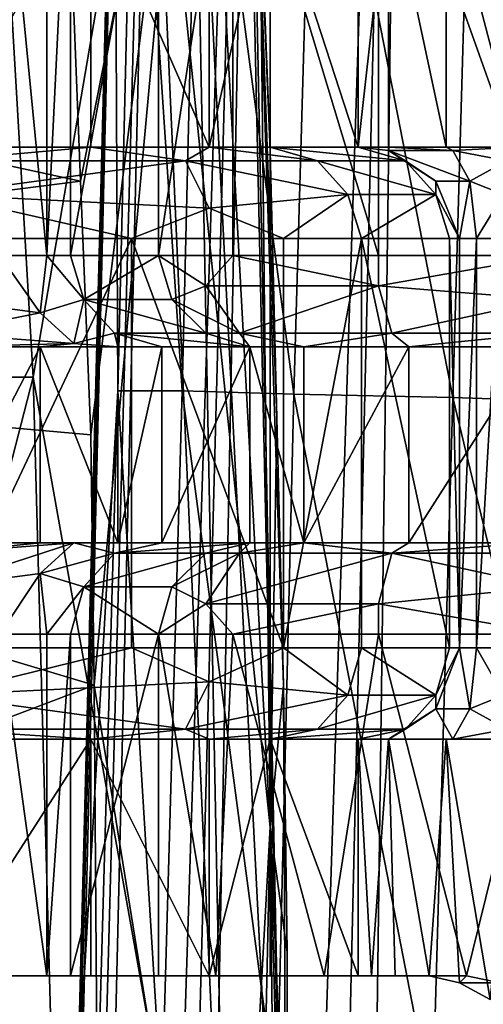
# Model space of a CAD drawing. Units: metres. Extents: x -0.425 to 0.313, y -0.345 to 0.357.
# Drawn here: x -0.295 to -0.281, y 0.062 to 0.091 of the extents above; entities that cross this region are included whole.
import ezdxf

# ---------------------------------------------------------------- set-up
doc = ezdxf.new("R2010")
doc.units = ezdxf.units.M
doc.header["$MEASUREMENT"] = 0
doc.layers.add('RECHTERLEUNING', color=7, linetype='CONTINUOUS')
doc.layers.add('ZITTING', color=252, linetype='CONTINUOUS')

msp = doc.modelspace()

# ---------------------------------------------------------------- linework, layer by layer
at = {"layer": 'RECHTERLEUNING'}
for points in [[(-0.2874, 0.0675, 0.2317), (-0.2904, 0.1227, 0.2294), (-0.2909, 0.1013, 0.2284)], [(-0.2877, 0.0954, 0.2337), (-0.2904, 0.1227, 0.2294), (-0.2874, 0.0675, 0.2317)], [(-0.2944, 0.0808, 0.2254), (-0.296, 0.1079, 0.2258), (-0.3007, 0.0808, 0.2215)], [(-0.2909, 0.1013, 0.2284), (-0.296, 0.1079, 0.2258), (-0.2944, 0.0808, 0.2254)], [(-0.293, 0.0866, 0.2468), (-0.2933, 0.0941, 0.2464), (-0.2897, 0.1032, 0.244)], [(-0.2927, 0.0791, 0.2471), (-0.293, 0.0866, 0.2468), (-0.2897, 0.1032, 0.244)], [(-0.2897, 0.1032, 0.244), (-0.2926, 0.0717, 0.2473), (-0.2927, 0.0791, 0.2471)], [(-0.2886, 0.0469, 0.2456), (-0.2926, 0.0717, 0.2473), (-0.2897, 0.1032, 0.244)], [(-0.2869, 0.048, 0.2415), (-0.2897, 0.1032, 0.244), (-0.2881, 0.1022, 0.2399)], [(-0.2886, 0.0469, 0.2456), (-0.2897, 0.1032, 0.244), (-0.2869, 0.048, 0.2415)], [(-0.2869, 0.048, 0.2415), (-0.2881, 0.1022, 0.2399), (-0.288, 0.102, 0.236)], [(-0.2869, 0.048, 0.2376), (-0.2869, 0.048, 0.2415), (-0.288, 0.102, 0.236)], [(-0.288, 0.102, 0.236), (-0.287, 0.0717, 0.2341), (-0.2869, 0.048, 0.2376)], [(-0.2872, 0.0796, 0.234), (-0.287, 0.0717, 0.2341), (-0.288, 0.102, 0.236)], [(-0.2874, 0.0875, 0.2338), (-0.2872, 0.0796, 0.234), (-0.288, 0.102, 0.236)], [(-0.288, 0.102, 0.236), (-0.2877, 0.0954, 0.2337), (-0.2874, 0.0875, 0.2338)], [(-0.2885, 0.0477, 0.23), (-0.2909, 0.1013, 0.2284), (-0.2944, 0.0808, 0.2254)], [(-0.2874, 0.0675, 0.2317), (-0.2909, 0.1013, 0.2284), (-0.2885, 0.0477, 0.23)], [(-0.294, 0.0844, 0.0001), (-0.2954, 0.0844, -0.0011), (-0.2954, 0.0987, -0.0011)], [(-0.2954, 0.0987, -0.0011), (-0.294, 0.0987, 0.0001), (-0.294, 0.0844, 0.0001)], [(-0.294, 0.0844, 0.0001), (-0.2933, 0.0987, 0.0018), (-0.2933, 0.0844, 0.0018)], [(-0.294, 0.0987, 0.0001), (-0.2933, 0.0987, 0.0018), (-0.294, 0.0844, 0.0001)], [(-0.2907, 0.0987, 0.0166), (-0.2933, 0.0844, 0.0018), (-0.2933, 0.0987, 0.0018)], [(-0.2907, 0.0844, 0.0166), (-0.2933, 0.0844, 0.0018), (-0.2907, 0.0987, 0.0166)], [(-0.2907, 0.0844, 0.0166), (-0.2885, 0.0987, 0.0213), (-0.2885, 0.0844, 0.0213)], [(-0.2907, 0.0987, 0.0166), (-0.2885, 0.0987, 0.0213), (-0.2907, 0.0844, 0.0166)], [(-0.2885, 0.0987, 0.0213), (-0.2842, 0.0987, 0.0243), (-0.2842, 0.0844, 0.0243)], [(-0.2885, 0.0844, 0.0213), (-0.2885, 0.0987, 0.0213), (-0.2842, 0.0844, 0.0243)], [(-0.2791, 0.0844, 0.0247), (-0.2842, 0.0987, 0.0243), (-0.2791, 0.0987, 0.0247)], [(-0.2842, 0.0844, 0.0243), (-0.2842, 0.0987, 0.0243), (-0.2791, 0.0844, 0.0247)], [(-0.2972, 0.0876, -0.0075), (-0.2927, 0.0956, -0.0064), (-0.2972, 0.0956, -0.0075)], [(-0.2927, 0.0876, -0.0064), (-0.2927, 0.0956, -0.0064), (-0.2972, 0.0876, -0.0075)], [(-0.2892, 0.0876, -0.0035), (-0.2927, 0.0956, -0.0064), (-0.2927, 0.0876, -0.0064)], [(-0.2892, 0.0956, -0.0035), (-0.2927, 0.0956, -0.0064), (-0.2892, 0.0876, -0.0035)], [(-0.2874, 0.0956, 0.0008), (-0.2892, 0.0956, -0.0035), (-0.2892, 0.0876, -0.0035)], [(-0.2892, 0.0876, -0.0035), (-0.2874, 0.0876, 0.0008), (-0.2874, 0.0956, 0.0008)], [(-0.2874, 0.0956, 0.0008), (-0.2848, 0.0876, 0.0156), (-0.2848, 0.0956, 0.0156)], [(-0.2874, 0.0876, 0.0008), (-0.2848, 0.0876, 0.0156), (-0.2874, 0.0956, 0.0008)], [(-0.2848, 0.0876, 0.0156), (-0.2839, 0.0956, 0.0175), (-0.2848, 0.0956, 0.0156)], [(-0.2839, 0.0876, 0.0175), (-0.2839, 0.0956, 0.0175), (-0.2848, 0.0876, 0.0156)], [(-0.2822, 0.0876, 0.0186), (-0.2839, 0.0956, 0.0175), (-0.2839, 0.0876, 0.0175)], [(-0.2822, 0.0956, 0.0186), (-0.2839, 0.0956, 0.0175), (-0.2822, 0.0876, 0.0186)], [(-0.2801, 0.0876, 0.0188), (-0.2822, 0.0956, 0.0186), (-0.2822, 0.0876, 0.0186)], [(-0.2801, 0.0956, 0.0188), (-0.2822, 0.0956, 0.0186), (-0.2801, 0.0876, 0.0188)], [(-0.2874, 0.0875, 0.2338), (-0.2877, 0.0954, 0.2337), (-0.2874, 0.0675, 0.2317)], [(-0.293, 0.0866, 0.2468), (-0.3276, 0.0941, 0.2478), (-0.2933, 0.0941, 0.2464)], [(-0.3276, 0.0822, 0.2484), (-0.3276, 0.0941, 0.2478), (-0.293, 0.0866, 0.2468)], [(-0.2972, 0.0872, -0.0088), (-0.2899, 0.0872, -0.0062), (-0.2927, 0.0876, -0.0064)], [(-0.2972, 0.0876, -0.0075), (-0.2972, 0.0872, -0.0088), (-0.2927, 0.0876, -0.0064)], [(-0.2927, 0.0876, -0.0064), (-0.2899, 0.0872, -0.0062), (-0.2892, 0.0876, -0.0035)], [(-0.2899, 0.0872, -0.0062), (-0.286, 0.0872, 0.0005), (-0.2892, 0.0876, -0.0035)], [(-0.2892, 0.0876, -0.0035), (-0.286, 0.0872, 0.0005), (-0.2874, 0.0876, 0.0008)], [(-0.2874, 0.0876, 0.0008), (-0.2834, 0.0872, 0.0154), (-0.2848, 0.0876, 0.0156)], [(-0.286, 0.0872, 0.0005), (-0.2834, 0.0872, 0.0154), (-0.2874, 0.0876, 0.0008)], [(-0.2874, 0.0675, 0.2317), (-0.2872, 0.0796, 0.234), (-0.2874, 0.0875, 0.2338)], [(-0.2848, 0.0876, 0.0156), (-0.2834, 0.0872, 0.0154), (-0.2839, 0.0875, 0.0167)], [(-0.2839, 0.0875, 0.0167), (-0.2839, 0.0876, 0.0175), (-0.2848, 0.0876, 0.0156)], [(-0.282, 0.0875, 0.0182), (-0.2839, 0.0876, 0.0175), (-0.2839, 0.0875, 0.0167)], [(-0.282, 0.0875, 0.0182), (-0.2822, 0.0876, 0.0186), (-0.2839, 0.0876, 0.0175)], [(-0.2839, 0.0875, 0.0167), (-0.2825, 0.0866, 0.0159), (-0.2815, 0.0866, 0.0167)], [(-0.2834, 0.0872, 0.0154), (-0.2825, 0.0866, 0.0159), (-0.2839, 0.0875, 0.0167)], [(-0.2815, 0.0866, 0.0167), (-0.282, 0.0875, 0.0182), (-0.2839, 0.0875, 0.0167)], [(-0.282, 0.0875, 0.0182), (-0.2801, 0.0876, 0.0188), (-0.2822, 0.0876, 0.0186)], [(-0.2804, 0.0872, 0.0175), (-0.2801, 0.0876, 0.0188), (-0.282, 0.0875, 0.0182)], [(-0.2815, 0.0866, 0.0167), (-0.2804, 0.0872, 0.0175), (-0.282, 0.0875, 0.0182)], [(-0.2972, 0.0862, -0.0098), (-0.2892, 0.0858, -0.0071), (-0.2899, 0.0872, -0.0062)], [(-0.2899, 0.0872, -0.0062), (-0.2972, 0.0872, -0.0088), (-0.2972, 0.0862, -0.0098)], [(-0.2899, 0.0872, -0.0062), (-0.2851, 0.0862, 0.0004), (-0.286, 0.0872, 0.0005)], [(-0.2892, 0.0858, -0.0071), (-0.2851, 0.0862, 0.0004), (-0.2899, 0.0872, -0.0062)], [(-0.2825, 0.0862, 0.0152), (-0.2834, 0.0872, 0.0154), (-0.286, 0.0872, 0.0005)], [(-0.2851, 0.0862, 0.0004), (-0.2825, 0.0862, 0.0152), (-0.286, 0.0872, 0.0005)], [(-0.2825, 0.0866, 0.0159), (-0.2834, 0.0872, 0.0154), (-0.2825, 0.0862, 0.0152)], [(-0.2805, 0.0862, 0.0165), (-0.2804, 0.0872, 0.0175), (-0.2815, 0.0866, 0.0167)], [(-0.2927, 0.0791, 0.2471), (-0.3276, 0.0822, 0.2484), (-0.293, 0.0866, 0.2468)], [(-0.2825, 0.0866, 0.0159), (-0.2818, 0.0849, 0.0157), (-0.2815, 0.0866, 0.0167)], [(-0.2825, 0.0866, 0.0159), (-0.2825, 0.0862, 0.0152), (-0.2818, 0.0849, 0.0157)], [(-0.2815, 0.0866, 0.0167), (-0.2818, 0.0849, 0.0157), (-0.2813, 0.0849, 0.0161)], [(-0.2813, 0.0849, 0.0161), (-0.2805, 0.0862, 0.0165), (-0.2815, 0.0866, 0.0167)], [(-0.2915, 0.0849, -0.0088), (-0.2892, 0.0858, -0.0071), (-0.2972, 0.0862, -0.0098)], [(-0.2972, 0.0849, -0.0102), (-0.2915, 0.0849, -0.0088), (-0.2972, 0.0862, -0.0098)], [(-0.2892, 0.0858, -0.0071), (-0.287, 0.0849, -0.0051), (-0.2851, 0.0862, 0.0004)], [(-0.2851, 0.0862, 0.0004), (-0.287, 0.0849, -0.0051), (-0.2847, 0.0849, 0.0003)], [(-0.2847, 0.0849, 0.0003), (-0.2825, 0.0862, 0.0152), (-0.2851, 0.0862, 0.0004)], [(-0.2821, 0.0849, 0.0151), (-0.2825, 0.0862, 0.0152), (-0.2847, 0.0849, 0.0003)], [(-0.2818, 0.0849, 0.0157), (-0.2825, 0.0862, 0.0152), (-0.2821, 0.0849, 0.0151)], [(-0.2806, 0.0849, 0.0162), (-0.2805, 0.0862, 0.0165), (-0.2813, 0.0849, 0.0161)], [(-0.2892, 0.0858, -0.0071), (-0.2915, 0.0849, -0.0088), (-0.287, 0.0849, -0.0051)], [(-0.2972, 0.0728, -0.0102), (-0.2915, 0.0728, -0.0088), (-0.2915, 0.0849, -0.0088)], [(-0.2915, 0.0849, -0.0088), (-0.2972, 0.0849, -0.0102), (-0.2972, 0.0728, -0.0102)], [(-0.2915, 0.0849, -0.0088), (-0.287, 0.0728, -0.0051), (-0.287, 0.0849, -0.0051)], [(-0.2915, 0.0728, -0.0088), (-0.287, 0.0728, -0.0051), (-0.2915, 0.0849, -0.0088)], [(-0.2847, 0.0849, 0.0003), (-0.287, 0.0728, -0.0051), (-0.2847, 0.0728, 0.0003)], [(-0.287, 0.0849, -0.0051), (-0.287, 0.0728, -0.0051), (-0.2847, 0.0849, 0.0003)], [(-0.2847, 0.0849, 0.0003), (-0.2821, 0.0728, 0.0151), (-0.2821, 0.0849, 0.0151)], [(-0.2847, 0.0728, 0.0003), (-0.2821, 0.0728, 0.0151), (-0.2847, 0.0849, 0.0003)], [(-0.2821, 0.0849, 0.0151), (-0.2818, 0.0728, 0.0157), (-0.2818, 0.0849, 0.0157)], [(-0.2821, 0.0728, 0.0151), (-0.2818, 0.0728, 0.0157), (-0.2821, 0.0849, 0.0151)], [(-0.2818, 0.0728, 0.0157), (-0.2813, 0.0728, 0.0161), (-0.2813, 0.0849, 0.0161)], [(-0.2818, 0.0849, 0.0157), (-0.2818, 0.0728, 0.0157), (-0.2813, 0.0849, 0.0161)], [(-0.2806, 0.0849, 0.0162), (-0.2813, 0.0728, 0.0161), (-0.2806, 0.0728, 0.0162)], [(-0.2813, 0.0849, 0.0161), (-0.2813, 0.0728, 0.0161), (-0.2806, 0.0849, 0.0162)], [(-0.2942, 0.0827, -0.001), (-0.2972, 0.0831, -0.0019), (-0.2954, 0.0844, -0.0011)], [(-0.294, 0.0844, 0.0001), (-0.2942, 0.0827, -0.001), (-0.2954, 0.0844, -0.0011)], [(-0.2929, 0.0831, 0.0017), (-0.2942, 0.0827, -0.001), (-0.294, 0.0844, 0.0001)], [(-0.2933, 0.0844, 0.0018), (-0.2929, 0.0831, 0.0017), (-0.294, 0.0844, 0.0001)], [(-0.2907, 0.0844, 0.0166), (-0.2929, 0.0831, 0.0017), (-0.2933, 0.0844, 0.0018)], [(-0.2903, 0.0831, 0.0166), (-0.2929, 0.0831, 0.0017), (-0.2907, 0.0844, 0.0166)], [(-0.2893, 0.0835, 0.0198), (-0.2907, 0.0844, 0.0166), (-0.2885, 0.0844, 0.0213)], [(-0.2903, 0.0831, 0.0166), (-0.2907, 0.0844, 0.0166), (-0.2893, 0.0835, 0.0198)], [(-0.2893, 0.0835, 0.0198), (-0.2885, 0.0844, 0.0213), (-0.2842, 0.0835, 0.0241)], [(-0.2885, 0.0844, 0.0213), (-0.2842, 0.0844, 0.0243), (-0.2842, 0.0835, 0.0241)], [(-0.2791, 0.0844, 0.0247), (-0.2792, 0.0831, 0.0244), (-0.2842, 0.0835, 0.0241)], [(-0.2842, 0.0835, 0.0241), (-0.2842, 0.0844, 0.0243), (-0.2791, 0.0844, 0.0247)], [(-0.2883, 0.0821, 0.0192), (-0.2903, 0.0831, 0.0166), (-0.2893, 0.0835, 0.0198)], [(-0.2883, 0.0821, 0.0192), (-0.2893, 0.0835, 0.0198), (-0.2842, 0.0835, 0.0241)], [(-0.2842, 0.0835, 0.0241), (-0.2838, 0.0821, 0.023), (-0.2883, 0.0821, 0.0192)], [(-0.2792, 0.0831, 0.0244), (-0.2838, 0.0821, 0.023), (-0.2842, 0.0835, 0.0241)], [(-0.2942, 0.0827, -0.001), (-0.2972, 0.0821, -0.0028), (-0.2972, 0.0831, -0.0019)], [(-0.2929, 0.0831, 0.0017), (-0.2932, 0.0818, -0.0023), (-0.2942, 0.0827, -0.001)], [(-0.292, 0.0821, 0.0016), (-0.2932, 0.0818, -0.0023), (-0.2929, 0.0831, 0.0017)], [(-0.2893, 0.0821, 0.0164), (-0.2929, 0.0831, 0.0017), (-0.2903, 0.0831, 0.0166)], [(-0.292, 0.0821, 0.0016), (-0.2929, 0.0831, 0.0017), (-0.2893, 0.0821, 0.0164)], [(-0.2893, 0.0821, 0.0164), (-0.2903, 0.0831, 0.0166), (-0.2883, 0.0821, 0.0192)], [(-0.2792, 0.0831, 0.0244), (-0.2793, 0.0821, 0.0234), (-0.2838, 0.0821, 0.023)], [(-0.2932, 0.0818, -0.0023), (-0.2972, 0.0821, -0.0028), (-0.2942, 0.0827, -0.001)], [(-0.2926, 0.0717, 0.2473), (-0.3276, 0.0822, 0.2484), (-0.2927, 0.0791, 0.2471)], [(-0.3276, 0.0584, 0.249), (-0.3276, 0.0822, 0.2484), (-0.2926, 0.0717, 0.2473)], [(-0.2932, 0.0818, -0.0023), (-0.2972, 0.0817, -0.0042), (-0.2972, 0.0821, -0.0028)], [(-0.2919, 0.0817, -0.0015), (-0.2932, 0.0818, -0.0023), (-0.292, 0.0821, 0.0016)], [(-0.2906, 0.0817, 0.0013), (-0.2919, 0.0817, -0.0015), (-0.292, 0.0821, 0.0016)], [(-0.288, 0.0817, 0.0162), (-0.292, 0.0821, 0.0016), (-0.2893, 0.0821, 0.0164)], [(-0.2906, 0.0817, 0.0013), (-0.292, 0.0821, 0.0016), (-0.288, 0.0817, 0.0162)], [(-0.288, 0.0817, 0.0162), (-0.2893, 0.0821, 0.0164), (-0.2883, 0.0821, 0.0192)], [(-0.2883, 0.0821, 0.0192), (-0.2864, 0.0817, 0.0196), (-0.288, 0.0817, 0.0162)], [(-0.2838, 0.0821, 0.023), (-0.2864, 0.0817, 0.0196), (-0.2883, 0.0821, 0.0192)], [(-0.2838, 0.0821, 0.023), (-0.2833, 0.0817, 0.0218), (-0.2864, 0.0817, 0.0196)], [(-0.2793, 0.0821, 0.0234), (-0.2833, 0.0817, 0.0218), (-0.2838, 0.0821, 0.023)], [(-0.2793, 0.0821, 0.0234), (-0.2796, 0.0817, 0.0221), (-0.2833, 0.0817, 0.0218)], [(-0.2942, 0.0817, -0.0035), (-0.2972, 0.0817, -0.0042), (-0.2932, 0.0818, -0.0023)], [(-0.2919, 0.0817, -0.0015), (-0.2942, 0.0817, -0.0035), (-0.2932, 0.0818, -0.0023)], [(-0.2942, 0.0817, -0.0035), (-0.2972, 0.0759, -0.0042), (-0.2972, 0.0817, -0.0042)], [(-0.2942, 0.0759, -0.0035), (-0.2972, 0.0759, -0.0042), (-0.2942, 0.0817, -0.0035)], [(-0.2919, 0.0759, -0.0015), (-0.2942, 0.0759, -0.0035), (-0.2942, 0.0817, -0.0035)], [(-0.2942, 0.0817, -0.0035), (-0.2919, 0.0817, -0.0015), (-0.2919, 0.0759, -0.0015)], [(-0.2919, 0.0759, -0.0015), (-0.2906, 0.0817, 0.0013), (-0.2906, 0.0759, 0.0013)], [(-0.2919, 0.0817, -0.0015), (-0.2906, 0.0817, 0.0013), (-0.2919, 0.0759, -0.0015)], [(-0.2906, 0.0759, 0.0013), (-0.288, 0.0817, 0.0162), (-0.288, 0.0759, 0.0162)], [(-0.2906, 0.0817, 0.0013), (-0.288, 0.0817, 0.0162), (-0.2906, 0.0759, 0.0013)], [(-0.288, 0.0817, 0.0162), (-0.2864, 0.0759, 0.0196), (-0.288, 0.0759, 0.0162)], [(-0.2864, 0.0817, 0.0196), (-0.2864, 0.0759, 0.0196), (-0.288, 0.0817, 0.0162)], [(-0.2833, 0.0817, 0.0218), (-0.2864, 0.0759, 0.0196), (-0.2864, 0.0817, 0.0196)], [(-0.2833, 0.0759, 0.0218), (-0.2864, 0.0759, 0.0196), (-0.2833, 0.0817, 0.0218)], [(-0.2796, 0.0817, 0.0221), (-0.2833, 0.0759, 0.0218), (-0.2833, 0.0817, 0.0218)], [(-0.2796, 0.0759, 0.0221), (-0.2833, 0.0759, 0.0218), (-0.2796, 0.0817, 0.0221)], [(-0.3007, 0.0808, 0.2215), (-0.3001, 0.0587, 0.2206), (-0.2944, 0.0808, 0.2254)], [(-0.3001, 0.0587, 0.2206), (-0.2938, 0.0587, 0.2251), (-0.2944, 0.0808, 0.2254)], [(-0.2944, 0.0808, 0.2254), (-0.2938, 0.0587, 0.2251), (-0.2885, 0.0477, 0.23)], [(-0.287, 0.0717, 0.2341), (-0.2872, 0.0796, 0.234), (-0.2874, 0.0675, 0.2317)], [(-0.2942, 0.0759, -0.0035), (-0.2972, 0.0756, -0.0028), (-0.2972, 0.0759, -0.0042)], [(-0.2932, 0.0759, -0.0023), (-0.2972, 0.0756, -0.0028), (-0.2942, 0.0759, -0.0035)], [(-0.2932, 0.0759, -0.0023), (-0.2972, 0.0746, -0.0019), (-0.2972, 0.0756, -0.0028)], [(-0.2942, 0.075, -0.001), (-0.2972, 0.0746, -0.0019), (-0.2932, 0.0759, -0.0023)], [(-0.2919, 0.0759, -0.0015), (-0.2932, 0.0759, -0.0023), (-0.2942, 0.0759, -0.0035)], [(-0.2942, 0.075, -0.001), (-0.2932, 0.0759, -0.0023), (-0.292, 0.0756, 0.0016)], [(-0.2906, 0.0759, 0.0013), (-0.2932, 0.0759, -0.0023), (-0.2919, 0.0759, -0.0015)], [(-0.292, 0.0756, 0.0016), (-0.2932, 0.0759, -0.0023), (-0.2906, 0.0759, 0.0013)], [(-0.288, 0.0759, 0.0162), (-0.292, 0.0756, 0.0016), (-0.2906, 0.0759, 0.0013)], [(-0.2893, 0.0756, 0.0164), (-0.292, 0.0756, 0.0016), (-0.288, 0.0759, 0.0162)], [(-0.2893, 0.0756, 0.0164), (-0.288, 0.0759, 0.0162), (-0.2883, 0.0756, 0.0192)], [(-0.2883, 0.0756, 0.0192), (-0.288, 0.0759, 0.0162), (-0.2864, 0.0759, 0.0196)], [(-0.2883, 0.0756, 0.0192), (-0.2864, 0.0759, 0.0196), (-0.2838, 0.0756, 0.023)], [(-0.2838, 0.0756, 0.023), (-0.2864, 0.0759, 0.0196), (-0.2833, 0.0759, 0.0218)], [(-0.2796, 0.0759, 0.0221), (-0.2793, 0.0756, 0.0234), (-0.2838, 0.0756, 0.023)], [(-0.2833, 0.0759, 0.0218), (-0.2796, 0.0759, 0.0221), (-0.2838, 0.0756, 0.023)], [(-0.2929, 0.0746, 0.0017), (-0.2942, 0.075, -0.001), (-0.292, 0.0756, 0.0016)], [(-0.2929, 0.0746, 0.0017), (-0.292, 0.0756, 0.0016), (-0.2893, 0.0756, 0.0164)], [(-0.2903, 0.0746, 0.0166), (-0.2929, 0.0746, 0.0017), (-0.2893, 0.0756, 0.0164)], [(-0.2903, 0.0746, 0.0166), (-0.2893, 0.0756, 0.0164), (-0.2883, 0.0756, 0.0192)], [(-0.2893, 0.0741, 0.0198), (-0.2903, 0.0746, 0.0166), (-0.2883, 0.0756, 0.0192)], [(-0.2893, 0.0741, 0.0198), (-0.2838, 0.0756, 0.023), (-0.2842, 0.0741, 0.0241)], [(-0.2883, 0.0756, 0.0192), (-0.2838, 0.0756, 0.023), (-0.2893, 0.0741, 0.0198)], [(-0.2838, 0.0756, 0.023), (-0.2792, 0.0746, 0.0244), (-0.2842, 0.0741, 0.0241)], [(-0.2838, 0.0756, 0.023), (-0.2793, 0.0756, 0.0234), (-0.2792, 0.0746, 0.0244)], [(-0.2942, 0.075, -0.001), (-0.2954, 0.0732, -0.0011), (-0.2972, 0.0746, -0.0019)], [(-0.2942, 0.075, -0.001), (-0.294, 0.0732, 0.0001), (-0.2954, 0.0732, -0.0011)], [(-0.294, 0.0732, 0.0001), (-0.2942, 0.075, -0.001), (-0.2929, 0.0746, 0.0017)], [(-0.2933, 0.0732, 0.0018), (-0.294, 0.0732, 0.0001), (-0.2929, 0.0746, 0.0017)], [(-0.2933, 0.0732, 0.0018), (-0.2929, 0.0746, 0.0017), (-0.2907, 0.0732, 0.0166)], [(-0.2907, 0.0732, 0.0166), (-0.2929, 0.0746, 0.0017), (-0.2903, 0.0746, 0.0166)], [(-0.2907, 0.0732, 0.0166), (-0.2903, 0.0746, 0.0166), (-0.2893, 0.0741, 0.0198)], [(-0.2842, 0.0741, 0.0241), (-0.2792, 0.0746, 0.0244), (-0.2791, 0.0732, 0.0247)], [(-0.2885, 0.0732, 0.0213), (-0.2907, 0.0732, 0.0166), (-0.2893, 0.0741, 0.0198)], [(-0.2842, 0.0741, 0.0241), (-0.2885, 0.0732, 0.0213), (-0.2893, 0.0741, 0.0198)], [(-0.2842, 0.0732, 0.0243), (-0.2885, 0.0732, 0.0213), (-0.2842, 0.0741, 0.0241)], [(-0.2791, 0.0732, 0.0247), (-0.2842, 0.0732, 0.0243), (-0.2842, 0.0741, 0.0241)], [(-0.2954, 0.0732, -0.0011), (-0.294, 0.0732, 0.0001), (-0.294, 0.0631, 0.0001)], [(-0.294, 0.0631, 0.0001), (-0.2954, 0.0631, -0.0011), (-0.2954, 0.0732, -0.0011)], [(-0.294, 0.0631, 0.0001), (-0.2933, 0.0732, 0.0018), (-0.2933, 0.0631, 0.0018)], [(-0.294, 0.0732, 0.0001), (-0.2933, 0.0732, 0.0018), (-0.294, 0.0631, 0.0001)], [(-0.2933, 0.0631, 0.0018), (-0.2907, 0.0732, 0.0166), (-0.2907, 0.0631, 0.0166)], [(-0.2933, 0.0732, 0.0018), (-0.2907, 0.0732, 0.0166), (-0.2933, 0.0631, 0.0018)], [(-0.2907, 0.0732, 0.0166), (-0.2885, 0.0732, 0.0213), (-0.289, 0.0631, 0.0207)], [(-0.2907, 0.0631, 0.0166), (-0.2907, 0.0732, 0.0166), (-0.289, 0.0631, 0.0207)], [(-0.289, 0.0631, 0.0207), (-0.2885, 0.0732, 0.0213), (-0.2858, 0.0631, 0.0236)], [(-0.2885, 0.0732, 0.0213), (-0.2842, 0.0732, 0.0243), (-0.2858, 0.0631, 0.0236)], [(-0.2858, 0.0631, 0.0236), (-0.2842, 0.0732, 0.0243), (-0.2816, 0.0631, 0.0249)], [(-0.2842, 0.0732, 0.0243), (-0.2791, 0.0732, 0.0247), (-0.2816, 0.0631, 0.0249)], [(-0.2816, 0.0631, 0.0249), (-0.2791, 0.0732, 0.0247), (-0.2806, 0.0629, 0.0249)], [(-0.2972, 0.0714, -0.0098), (-0.2892, 0.0718, -0.0071), (-0.2915, 0.0728, -0.0088)], [(-0.2972, 0.0728, -0.0102), (-0.2972, 0.0714, -0.0098), (-0.2915, 0.0728, -0.0088)], [(-0.2915, 0.0728, -0.0088), (-0.2892, 0.0718, -0.0071), (-0.287, 0.0728, -0.0051)], [(-0.2892, 0.0718, -0.0071), (-0.2851, 0.0714, 0.0004), (-0.287, 0.0728, -0.0051)], [(-0.287, 0.0728, -0.0051), (-0.2851, 0.0714, 0.0004), (-0.2847, 0.0728, 0.0003)], [(-0.2851, 0.0714, 0.0004), (-0.2825, 0.0714, 0.0152), (-0.2847, 0.0728, 0.0003)], [(-0.2847, 0.0728, 0.0003), (-0.2825, 0.0714, 0.0152), (-0.2821, 0.0728, 0.0151)], [(-0.2825, 0.071, 0.0159), (-0.2815, 0.071, 0.0167), (-0.2818, 0.0728, 0.0157)], [(-0.2825, 0.0714, 0.0152), (-0.2825, 0.071, 0.0159), (-0.2818, 0.0728, 0.0157)], [(-0.2818, 0.0728, 0.0157), (-0.2821, 0.0728, 0.0151), (-0.2825, 0.0714, 0.0152)], [(-0.2818, 0.0728, 0.0157), (-0.2815, 0.071, 0.0167), (-0.2813, 0.0728, 0.0161)], [(-0.2815, 0.071, 0.0167), (-0.2805, 0.0714, 0.0165), (-0.2813, 0.0728, 0.0161)], [(-0.2813, 0.0728, 0.0161), (-0.2805, 0.0714, 0.0165), (-0.2806, 0.0728, 0.0162)], [(-0.2925, 0.0584, 0.2475), (-0.3276, 0.0584, 0.249), (-0.2926, 0.0717, 0.2473)], [(-0.2899, 0.0704, -0.0062), (-0.2892, 0.0718, -0.0071), (-0.2972, 0.0714, -0.0098)], [(-0.2886, 0.0469, 0.2456), (-0.2925, 0.0584, 0.2475), (-0.2926, 0.0717, 0.2473)], [(-0.2899, 0.0704, -0.0062), (-0.2851, 0.0714, 0.0004), (-0.2892, 0.0718, -0.0071)], [(-0.2869, 0.0638, 0.2341), (-0.287, 0.0717, 0.2341), (-0.2874, 0.0675, 0.2317)], [(-0.287, 0.0717, 0.2341), (-0.2869, 0.0638, 0.2341), (-0.2869, 0.048, 0.2376)], [(-0.2972, 0.0714, -0.0098), (-0.2972, 0.0704, -0.0088), (-0.2899, 0.0704, -0.0062)], [(-0.286, 0.0704, 0.0005), (-0.2851, 0.0714, 0.0004), (-0.2899, 0.0704, -0.0062)], [(-0.286, 0.0704, 0.0005), (-0.2825, 0.0714, 0.0152), (-0.2851, 0.0714, 0.0004)], [(-0.2834, 0.0704, 0.0154), (-0.2825, 0.0714, 0.0152), (-0.286, 0.0704, 0.0005)], [(-0.2834, 0.0704, 0.0154), (-0.2825, 0.071, 0.0159), (-0.2825, 0.0714, 0.0152)], [(-0.2805, 0.0714, 0.0165), (-0.2815, 0.071, 0.0167), (-0.2804, 0.0704, 0.0175)], [(-0.2839, 0.0701, 0.0167), (-0.2825, 0.071, 0.0159), (-0.2834, 0.0704, 0.0154)], [(-0.282, 0.0701, 0.0182), (-0.2825, 0.071, 0.0159), (-0.2839, 0.0701, 0.0167)], [(-0.282, 0.0701, 0.0182), (-0.2815, 0.071, 0.0167), (-0.2825, 0.071, 0.0159)], [(-0.2815, 0.071, 0.0167), (-0.282, 0.0701, 0.0182), (-0.2804, 0.0704, 0.0175)], [(-0.2972, 0.0704, -0.0088), (-0.2927, 0.0701, -0.0064), (-0.2899, 0.0704, -0.0062)], [(-0.2972, 0.0704, -0.0088), (-0.2972, 0.0701, -0.0075), (-0.2927, 0.0701, -0.0064)], [(-0.2899, 0.0704, -0.0062), (-0.2927, 0.0701, -0.0064), (-0.2892, 0.0701, -0.0035)], [(-0.2892, 0.0701, -0.0035), (-0.286, 0.0704, 0.0005), (-0.2899, 0.0704, -0.0062)], [(-0.2874, 0.0701, 0.0008), (-0.286, 0.0704, 0.0005), (-0.2892, 0.0701, -0.0035)], [(-0.2874, 0.0701, 0.0008), (-0.2834, 0.0704, 0.0154), (-0.286, 0.0704, 0.0005)], [(-0.2848, 0.0701, 0.0156), (-0.2834, 0.0704, 0.0154), (-0.2874, 0.0701, 0.0008)], [(-0.2848, 0.0701, 0.0156), (-0.2839, 0.0701, 0.0167), (-0.2834, 0.0704, 0.0154)], [(-0.2804, 0.0704, 0.0175), (-0.282, 0.0701, 0.0182), (-0.2801, 0.0701, 0.0188)], [(-0.2972, 0.0631, -0.0075), (-0.2927, 0.0701, -0.0064), (-0.2972, 0.0701, -0.0075)], [(-0.2927, 0.0631, -0.0064), (-0.2927, 0.0701, -0.0064), (-0.2972, 0.0631, -0.0075)], [(-0.2892, 0.0631, -0.0035), (-0.2927, 0.0701, -0.0064), (-0.2927, 0.0631, -0.0064)], [(-0.2892, 0.0701, -0.0035), (-0.2927, 0.0701, -0.0064), (-0.2892, 0.0631, -0.0035)], [(-0.2874, 0.0701, 0.0008), (-0.2892, 0.0701, -0.0035), (-0.2892, 0.0631, -0.0035)], [(-0.2892, 0.0631, -0.0035), (-0.2874, 0.0631, 0.0008), (-0.2874, 0.0701, 0.0008)], [(-0.2848, 0.0631, 0.0156), (-0.2874, 0.0701, 0.0008), (-0.2874, 0.0631, 0.0008)], [(-0.2848, 0.0701, 0.0156), (-0.2874, 0.0701, 0.0008), (-0.2848, 0.0631, 0.0156)], [(-0.2844, 0.0631, 0.0167), (-0.2848, 0.0701, 0.0156), (-0.2848, 0.0631, 0.0156)], [(-0.2839, 0.0701, 0.0175), (-0.2848, 0.0701, 0.0156), (-0.2844, 0.0631, 0.0167)], [(-0.2839, 0.0701, 0.0175), (-0.2839, 0.0701, 0.0167), (-0.2848, 0.0701, 0.0156)], [(-0.2837, 0.0631, 0.0177), (-0.2839, 0.0701, 0.0175), (-0.2844, 0.0631, 0.0167)], [(-0.2827, 0.0631, 0.0184), (-0.2839, 0.0701, 0.0175), (-0.2837, 0.0631, 0.0177)], [(-0.2822, 0.0701, 0.0186), (-0.2839, 0.0701, 0.0175), (-0.2827, 0.0631, 0.0184)], [(-0.282, 0.0701, 0.0182), (-0.2839, 0.0701, 0.0167), (-0.2839, 0.0701, 0.0175)], [(-0.2822, 0.0701, 0.0186), (-0.282, 0.0701, 0.0182), (-0.2839, 0.0701, 0.0175)], [(-0.2818, 0.0629, 0.0188), (-0.2822, 0.0701, 0.0186), (-0.2827, 0.0631, 0.0184)], [(-0.2809, 0.0624, 0.0189), (-0.2822, 0.0701, 0.0186), (-0.2818, 0.0629, 0.0188)], [(-0.2801, 0.0701, 0.0188), (-0.2822, 0.0701, 0.0186), (-0.2809, 0.0624, 0.0189)], [(-0.2801, 0.0701, 0.0188), (-0.282, 0.0701, 0.0182), (-0.2822, 0.0701, 0.0186)], [(-0.2886, 0.0121, 0.2311), (-0.2871, 0.039, 0.2339), (-0.2874, 0.0675, 0.2317)], [(-0.2874, 0.0675, 0.2317), (-0.2885, 0.0477, 0.23), (-0.2886, 0.0121, 0.2311)], [(-0.2874, 0.0675, 0.2317), (-0.2869, 0.0559, 0.2341), (-0.2869, 0.0638, 0.2341)], [(-0.2869, 0.048, 0.234), (-0.2869, 0.0559, 0.2341), (-0.2874, 0.0675, 0.2317)], [(-0.2871, 0.039, 0.2339), (-0.2869, 0.048, 0.234), (-0.2874, 0.0675, 0.2317)], [(-0.2869, 0.0638, 0.2341), (-0.2869, 0.0559, 0.2341), (-0.2869, 0.048, 0.2376)], [(-0.2927, 0.0631, -0.0064), (-0.2972, 0.0631, -0.0075), (-0.2972, 0.0631, -0.0015)], [(-0.2954, 0.0631, -0.0011), (-0.2927, 0.0631, -0.0064), (-0.2972, 0.0631, -0.0015)], [(-0.2892, 0.0631, -0.0035), (-0.2927, 0.0631, -0.0064), (-0.2954, 0.0631, -0.0011)], [(-0.294, 0.0631, 0.0001), (-0.2892, 0.0631, -0.0035), (-0.2954, 0.0631, -0.0011)], [(-0.2874, 0.0631, 0.0008), (-0.2892, 0.0631, -0.0035), (-0.294, 0.0631, 0.0001)], [(-0.2933, 0.0631, 0.0018), (-0.2874, 0.0631, 0.0008), (-0.294, 0.0631, 0.0001)], [(-0.2907, 0.0631, 0.0166), (-0.2874, 0.0631, 0.0008), (-0.2933, 0.0631, 0.0018)], [(-0.2848, 0.0631, 0.0156), (-0.2874, 0.0631, 0.0008), (-0.2907, 0.0631, 0.0166)], [(-0.2844, 0.0631, 0.0167), (-0.2848, 0.0631, 0.0156), (-0.2907, 0.0631, 0.0166)], [(-0.289, 0.0631, 0.0207), (-0.2844, 0.0631, 0.0167), (-0.2907, 0.0631, 0.0166)], [(-0.2837, 0.0631, 0.0177), (-0.2844, 0.0631, 0.0167), (-0.289, 0.0631, 0.0207)], [(-0.2827, 0.0631, 0.0184), (-0.2837, 0.0631, 0.0177), (-0.289, 0.0631, 0.0207)], [(-0.289, 0.0631, 0.0207), (-0.2858, 0.0631, 0.0236), (-0.2827, 0.0631, 0.0184)], [(-0.2827, 0.0631, 0.0184), (-0.2858, 0.0631, 0.0236), (-0.2816, 0.0631, 0.0249)], [(-0.2827, 0.0631, 0.0184), (-0.2816, 0.0631, 0.0249), (-0.2818, 0.0629, 0.0188)], [(-0.2816, 0.0631, 0.0249), (-0.2806, 0.0629, 0.0249), (-0.2818, 0.0629, 0.0188)], [(-0.2818, 0.0629, 0.0188), (-0.2806, 0.0629, 0.0249), (-0.2809, 0.0624, 0.0189)]]:
    msp.add_3dface(points, dxfattribs=at)
at = {"layer": 'ZITTING'}
for points in [[(-0.291, 0.1402, 0.0509), (-0.2941, 0.0174, 0.0546), (-0.2992, -0.1826, 0.0544)], [(-0.2992, -0.1826, 0.0544), (-0.2989, -0.1827, 0.0507), (-0.291, 0.1402, 0.0509)], [(-0.291, 0.1402, 0.0509), (-0.2989, -0.1827, 0.0507), (-0.2901, 0.1401, 0.045)], [(-0.2989, -0.1827, 0.0507), (-0.2978, -0.1828, 0.0471), (-0.2901, 0.1401, 0.045)], [(-0.2901, 0.1401, 0.045), (-0.2978, -0.1828, 0.0471), (-0.2874, 0.14, 0.0397)], [(-0.2931, 0.0594, 0.0539), (-0.2941, 0.0174, 0.0546), (-0.291, 0.1402, 0.0509)], [(-0.292, 0.1013, 0.0533), (-0.2931, 0.0594, 0.0539), (-0.291, 0.1402, 0.0509)], [(-0.2978, -0.1828, 0.0471), (-0.296, -0.183, 0.0438), (-0.2874, 0.14, 0.0397)], [(-0.296, -0.183, 0.0438), (-0.2937, -0.1831, 0.0409), (-0.2874, 0.14, 0.0397)], [(-0.2874, 0.14, 0.0397), (-0.2937, -0.1831, 0.0409), (-0.2832, 0.1398, 0.0355)], [(-0.2937, -0.1831, 0.0409), (-0.2908, -0.1833, 0.0386), (-0.2832, 0.1398, 0.0355)], [(-0.2908, -0.1833, 0.0386), (-0.2875, -0.1834, 0.0368), (-0.2832, 0.1398, 0.0355)], [(-0.2832, 0.1398, 0.0355), (-0.2875, -0.1834, 0.0368), (-0.2779, 0.1397, 0.0328)], [(-0.2875, -0.1834, 0.0368), (-0.284, -0.1835, 0.0357), (-0.2779, 0.1397, 0.0328)], [(-0.2779, 0.1397, 0.0328), (-0.284, -0.1835, 0.0357), (-0.272, 0.1395, 0.0319)], [(-0.272, 0.1395, 0.0319), (-0.284, -0.1835, 0.0357), (-0.2803, -0.1836, 0.0354)], [(-0.2931, 0.0594, 0.0539), (-0.292, 0.1013, 0.0533), (-0.2919, 0.0804, 0.0599)], [(-0.292, 0.1013, 0.0533), (-0.2914, 0.1013, 0.0597), (-0.2919, 0.0804, 0.0599)], [(-0.2919, 0.0804, 0.0599), (-0.2914, 0.1013, 0.0597), (-0.29, 0.0804, 0.0664)], [(-0.2914, 0.1013, 0.0597), (-0.2895, 0.1013, 0.0662), (-0.29, 0.0804, 0.0664)], [(-0.29, 0.0804, 0.0664), (-0.2895, 0.1013, 0.0662), (-0.2867, 0.0803, 0.0726)], [(-0.2895, 0.1013, 0.0662), (-0.2861, 0.1012, 0.0725), (-0.2867, 0.0803, 0.0726)], [(-0.2867, 0.0803, 0.0726), (-0.2861, 0.1012, 0.0725), (-0.282, 0.0802, 0.0781)], [(-0.2861, 0.1012, 0.0725), (-0.2814, 0.1011, 0.078), (-0.282, 0.0802, 0.0781)], [(-0.282, 0.0802, 0.0781), (-0.2814, 0.1011, 0.078), (-0.2762, 0.08, 0.0824)], [(-0.2814, 0.1011, 0.078), (-0.2756, 0.1009, 0.0824), (-0.2762, 0.08, 0.0824)], [(-0.2919, 0.0804, 0.0599), (-0.2925, 0.0594, 0.0602), (-0.2931, 0.0594, 0.0539)], [(-0.2906, 0.0593, 0.0666), (-0.2925, 0.0594, 0.0602), (-0.2919, 0.0804, 0.0599)], [(-0.29, 0.0804, 0.0664), (-0.2906, 0.0593, 0.0666), (-0.2919, 0.0804, 0.0599)], [(-0.2872, 0.0593, 0.0727), (-0.2906, 0.0593, 0.0666), (-0.29, 0.0804, 0.0664)], [(-0.2867, 0.0803, 0.0726), (-0.2872, 0.0593, 0.0727), (-0.29, 0.0804, 0.0664)], [(-0.2826, 0.0592, 0.0782), (-0.2872, 0.0593, 0.0727), (-0.2867, 0.0803, 0.0726)], [(-0.282, 0.0802, 0.0781), (-0.2826, 0.0592, 0.0782), (-0.2867, 0.0803, 0.0726)], [(-0.2769, 0.059, 0.0825), (-0.2826, 0.0592, 0.0782), (-0.282, 0.0802, 0.0781)], [(-0.2762, 0.08, 0.0824), (-0.2769, 0.059, 0.0825), (-0.282, 0.0802, 0.0781)]]:
    msp.add_3dface(points, dxfattribs=at)

doc.saveas('drawing.dxf')
